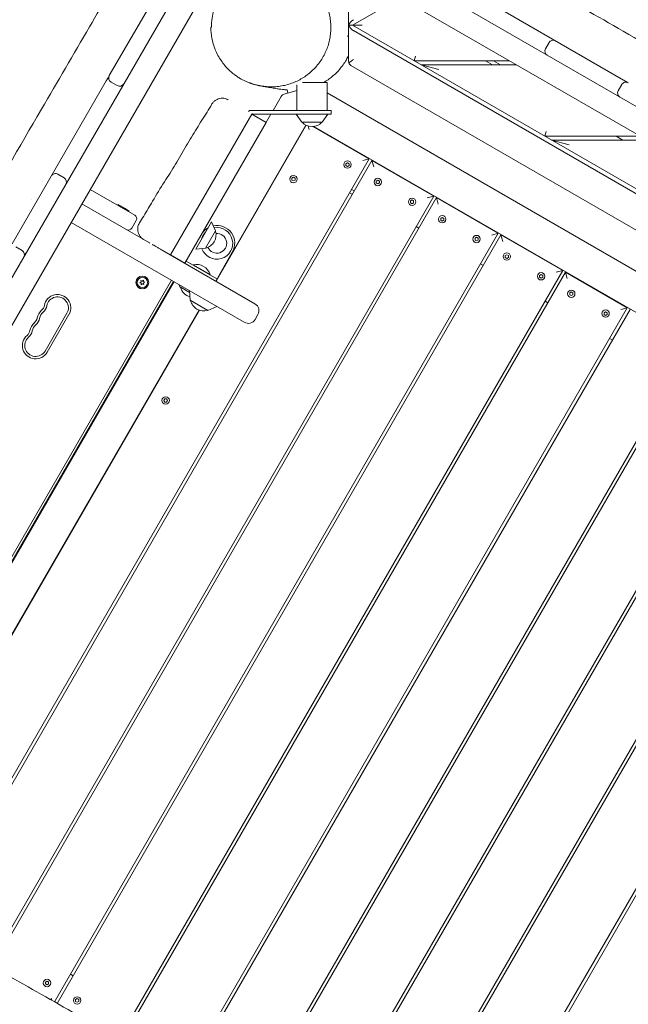
# Model space of a CAD drawing. Units: millimetres. Extents: x -7839 to 14404, y -6317 to 6037.
# Drawn here: x -3895 to -3127, y -1236 to 7 of the extents above; entities that cross this region are included whole.
import ezdxf

# ---------------------------------------------------------------- set-up
doc = ezdxf.new("R2010")
doc.units = ezdxf.units.MM
doc.header["$LTSCALE"] = 20
doc.layers.add('2d', color=230, linetype='Continuous')

msp = doc.modelspace()

# ---------------------------------------------------------------- linework, layer by layer
at = {"layer": '2d', "lineweight": 0}
for p, q in [((-3942.8, -383.8), (-3614.7, 184.4)), ((-3606.4, 179.6), (-3046.5, -143.7)), ((-2332.8, -590.3), (-3562.7, 119.7)), ((-4337.5, -1127.5), (-3627.5, 102.3)), ((-3338.7, 49.3), (-3133.5, -69.2)), ((-3727, 31.9), (-3782.2, -63.6)), ((-3480.3, -45.6), (-3480.3, 35.2)), ((-3475.3, 0), (-3415.3, 34.6)), ((-3463.3, 0), (-3480.3, 0)), ((-3475.3, 0), (-2480.2, -574.6)), ((-3474.3, -6.9), (-2486.7, -577.2)), ((-3480.3, -14), (-3482.2, -14)), ((-3231.7, -29.8), (-3227.2, -22)), ((-3395.8, -39), (-3397.4, -45)), ((-3277.4, -45), (-3397.4, -45)), ((-3307.4, -45), (-3298.7, -50)), ((-3288.7, -50), (-3297.4, -45)), ((-2523.2, -601.7), (-3477.3, -50.8)), ((-3388.7, -50), (-3268.7, -50)), ((-3366.3, -56), (-3388.7, -50)), ((-3786, -70.3), (-3904.8, -276)), ((-3772.2, -76.3), (-3780, -71.8)), ((-3538.6, -72.5), (-3507.4, -72.5)), ((-3507.4, -107.5), (-3507.4, -72.5)), ((-3561.6, -87), (-3545.4, -82.6)), ((-3558.1, -81.2), (-3558.1, -81.2)), ((-3556.8, -85.7), (-3558, -81.4)), ((-3545.4, -107.5), (-3545.4, -75.3)), ((-2524.9, -652.6), (-3507.4, -85.4)), ((-3140.1, -82.7), (-3135.6, -74.9)), ((-3565.2, -89.8), (-3575.4, -107.5)), ((-3605.5, -107.5), (-3606.4, -109.1)), ((-3502.4, -107.5), (-3605.5, -107.5)), ((-3502.4, -112.5), (-3502.4, -107.5)), ((-3705, -289.9), (-3602.5, -112.4)), ((-3584.3, -122.9), (-3686.8, -300.4)), ((-3578.3, -112.5), (-3664.7, -262.2)), ((-3584.3, -122.9), (-3602.5, -112.4)), ((-3502.4, -112.5), (-3602.2, -112.5)), ((-3539.2, -122.5), (-3546.4, -112.5)), ((-3539.2, -122.5), (-3513.6, -122.5)), ((-3513.6, -122.5), (-3506.3, -112.5)), ((-3647.9, -323), (-3534.2, -126.1)), ((-3533.7, -126.3), (-3647.5, -323.2)), ((-3531.2, -127.3), (-3530, -131.8)), ((-3524.8, -127.9), (-3454.3, -168.6)), ((-3524, -127.8), (-2558.1, -685.4)), ((-3232.8, -140), (-3231.2, -134)), ((-3112.8, -140), (-3232.8, -140)), ((-3224.2, -145), (-3104.2, -145)), ((-3201.8, -151), (-3224.2, -145)), ((-3142.8, -140), (-3134.2, -145)), ((-4015.8, -1141.3), (-3454.3, -168.6)), ((-3450.8, -170.6), (-4012.3, -1143.2)), ((-3483.6, -174.8), (-3481.6, -173.6)), ((-3481.6, -173.6), (-3479.6, -174.8)), ((-3462.5, -170.8), (-3454.3, -168.6)), ((-3450.8, -170.6), (-3372.9, -215.6)), ((-3450.8, -170.6), (-3448.6, -178.8)), ((-3483.6, -177.1), (-3483.6, -174.8)), ((-3481.6, -178.3), (-3483.6, -177.1)), ((-3479.6, -177.1), (-3481.6, -178.3)), ((-3479.6, -174.8), (-3479.6, -177.1)), ((-3866.7, -196.7), (-3866.7, -196.7)), ((-3847.1, -188.1), (-3839.3, -192.6)), ((-3551.9, -193.1), (-3549.9, -191.9)), ((-3551.9, -195.4), (-3551.9, -193.1)), ((-3549.9, -196.6), (-3551.9, -195.4)), ((-3549.9, -191.9), (-3547.9, -193.1)), ((-3547.9, -195.4), (-3549.9, -196.6)), ((-3547.9, -193.1), (-3547.9, -195.4)), ((-3445.5, -196.8), (-3443.5, -195.6)), ((-3445.5, -199.1), (-3445.5, -196.8)), ((-3443.5, -195.6), (-3441.5, -196.8)), ((-3441.5, -196.8), (-3441.5, -199.1)), ((-3806.3, -207.3), (-3750.1, -239.8)), ((-3473, -209.2), (-3476.5, -207.2)), ((-3443.5, -200.3), (-3445.5, -199.1)), ((-3441.5, -199.1), (-3443.5, -200.3)), ((-3933.3, -1186.4), (-3372.9, -215.6)), ((-3369.4, -217.6), (-3929.8, -1188.3)), ((-3880.2, -220), (-3880.2, -220)), ((-3479, -211.5), (-3475.5, -213.5)), ((-3402.2, -221.8), (-3400.2, -220.6)), ((-3402.2, -224.1), (-3402.2, -221.8)), ((-3400.2, -220.6), (-3398.2, -221.8)), ((-3398.2, -221.8), (-3398.2, -224.1)), ((-3381, -217.8), (-3372.9, -215.6)), ((-3369.4, -217.6), (-3291.4, -262.6)), ((-3369.4, -217.6), (-3367.2, -225.8)), ((-3731.6, -274.7), (-3816.8, -225.5)), ((-3771.9, -227.1), (-3771.4, -226.3)), ((-3771.4, -226.3), (-3763.4, -230.9)), ((-3763.9, -231.8), (-3763.4, -230.9)), ((-3763.1, -231.1), (-3757, -234.6)), ((-3757.5, -235.5), (-3757, -234.6)), ((-3400.2, -225.3), (-3402.2, -224.1)), ((-3398.2, -224.1), (-3400.2, -225.3)), ((-3753.7, -256.1), (-3748.2, -246.6)), ((-3673.2, -282.8), (-3653.2, -248.2)), ((-3648.1, -259.4), (-3653.2, -248.2)), ((-3364.1, -243.8), (-3362.1, -242.6)), ((-3364.1, -246.1), (-3364.1, -243.8)), ((-3362.1, -247.3), (-3364.1, -246.1)), ((-3362.1, -242.6), (-3360.1, -243.8)), ((-3360.1, -246.1), (-3362.1, -247.3)), ((-3360.1, -243.8), (-3360.1, -246.1)), ((-3611.9, -374.9), (-3830.3, -248.9)), ((-3660.9, -281.6), (-3648.1, -259.4)), ((-3391.6, -256.2), (-3395.1, -254.2)), ((-3851.4, -1232.5), (-3291.4, -262.6)), ((-3288, -264.6), (-3847.9, -1234.5)), ((-3320.8, -268.8), (-3318.8, -267.6)), ((-3320.8, -271.1), (-3320.8, -268.8)), ((-3318.8, -272.3), (-3320.8, -271.1)), ((-3318.8, -267.6), (-3316.8, -268.8)), ((-3316.8, -271.1), (-3318.8, -272.3)), ((-3316.8, -268.8), (-3316.8, -271.1)), ((-3299.6, -264.8), (-3291.4, -262.6)), ((-3288, -264.6), (-3210, -309.6)), ((-3288, -264.6), (-3285.8, -272.8)), ((-3900, -279.8), (-3892.3, -284.3)), ((-3598.4, -351.6), (-3713.5, -285.1)), ((-3660.9, -281.6), (-3673.2, -282.8)), ((-3705, -289.9), (-3686.8, -300.4)), ((-3685.4, -297.9), (-3646.5, -320.3)), ((-3648, -322.9), (-3627, -286.6)), ((-3282.7, -290.8), (-3280.7, -289.6)), ((-3282.7, -293.1), (-3282.7, -290.8)), ((-3280.7, -294.3), (-3282.7, -293.1)), ((-3280.7, -289.6), (-3278.6, -290.8)), ((-3278.6, -293.1), (-3280.7, -294.3)), ((-3278.6, -290.8), (-3278.6, -293.1)), ((-3770, -1279.6), (-3210, -309.6)), ((-3686.9, -300.3), (-3687, -300.4)), ((-3676.6, -302.9), (-3676.4, -302.5)), ((-3655, -314.8), (-3676.4, -302.5)), ((-3310.2, -303.2), (-3313.7, -301.2)), ((-3218.2, -311.8), (-3210, -309.6)), ((-3703.9, -321.8), (-4008.4, -849.2)), ((-3206.6, -311.6), (-3766.6, -1281.6)), ((-3742.1, -324), (-3742.5, -322)), ((-3742.5, -322), (-3740.7, -323)), ((-3740.7, -323), (-3739.2, -321.6)), ((-3739.2, -321.6), (-3739.1, -323.6)), ((-3655.3, -315.3), (-3655, -314.8)), ((-3239.4, -315.8), (-3237.4, -314.6)), ((-3239.4, -318.1), (-3239.4, -315.8)), ((-3237.4, -319.3), (-3239.4, -318.1)), ((-3237.4, -314.6), (-3235.3, -315.8)), ((-3235.3, -318.1), (-3237.4, -319.3)), ((-3235.3, -315.8), (-3235.3, -318.1)), ((-3206.6, -311.6), (-3128.6, -356.6)), ((-3206.6, -311.6), (-3204.4, -319.8)), ((-3701.3, -323.3), (-4005.8, -850.7)), ((-3700.4, -323.9), (-4004.9, -851.3)), ((-3743.8, -325.1), (-3742.1, -324)), ((-3741.9, -325.7), (-3743.8, -325.1)), ((-3741.8, -327.7), (-3741.9, -325.7)), ((-3740.3, -326.4), (-3741.8, -327.7)), ((-3738.5, -327.3), (-3740.3, -326.4)), ((-3739.1, -323.6), (-3737.2, -324.3)), ((-3737.2, -324.3), (-3738.9, -325.3)), ((-3738.9, -325.3), (-3738.5, -327.3)), ((-3694, -327.6), (-3693.3, -330.1)), ((-3681, -337.4), (-3693, -330.4)), ((-3680, -347.2), (-3681.2, -334.9)), ((-3714.8, -346.7), (-3713.9, -347.3)), ((-3680, -347.2), (-3657.8, -360)), ((-3201.3, -337.8), (-3199.3, -336.6)), ((-3201.3, -340.1), (-3201.3, -337.8)), ((-3199.3, -341.3), (-3201.3, -340.1)), ((-3199.3, -336.6), (-3197.2, -337.8)), ((-3197.2, -340.1), (-3199.3, -341.3)), ((-3197.2, -337.8), (-3197.2, -340.1)), ((-3958.3, -860.6), (-3669, -359.6)), ((-3668.5, -359.7), (-3957.9, -860.9)), ((-3689.2, -1327.6), (-3128.6, -356.6)), ((-3125.2, -358.6), (-3685.8, -1329.6)), ((-3657.8, -360), (-3646.6, -354.9)), ((-3228.8, -350.2), (-3232.3, -348.2)), ((-3136.8, -358.8), (-3128.6, -356.6)), ((-3863.2, -411.2), (-3835.7, -363.5)), ((-3860.6, -412.7), (-3833.1, -365)), ((-3594.8, -365.2), (-3598.3, -371.3)), ((-3158, -362.8), (-3156, -361.6)), ((-3158, -365.1), (-3158, -362.8)), ((-3156, -366.3), (-3158, -365.1)), ((-3156, -361.6), (-3153.9, -362.8)), ((-3153.9, -365.1), (-3156, -366.3)), ((-3153.9, -362.8), (-3153.9, -365.1)), ((-3147.4, -397.2), (-3150.9, -395.2)), ((-3609.2, -1377), (-3047.2, -403.6)), ((-3043.8, -405.6), (-3605.8, -1379)), ((-3527.8, -1424), (-2965.8, -450.6)), ((-2962.4, -452.6), (-3524.4, -1426)), ((-3713.5, -473.5), (-3712.3, -471.5)), ((-3712.3, -471.5), (-3710, -471.5)), ((-3710, -471.5), (-3708.8, -473.5)), ((-3712.3, -475.6), (-3713.5, -473.5)), ((-3710, -475.6), (-3712.3, -475.6)), ((-3708.8, -473.5), (-3710, -475.6)), ((-3446.4, -1471), (-2884.4, -497.6)), ((-2880.9, -499.6), (-3442.9, -1473)), ((-3365, -1518), (-2803, -544.6)), ((-2799.5, -546.6), (-3361.5, -1520)), ((-3831.2, -1197.5), (-3827.7, -1199.5)), ((-3862.8, -1207.6), (-3860.8, -1206.4)), ((-3862.8, -1209.9), (-3862.8, -1207.6)), ((-3860.8, -1211), (-3862.8, -1209.9)), ((-3860.8, -1206.4), (-3858.8, -1207.6)), ((-3858.8, -1209.9), (-3860.8, -1211)), ((-3858.8, -1207.6), (-3858.8, -1209.9)), ((-3854.9, -1230.5), (-3855.6, -1227.8)), ((-3824.7, -1229.6), (-3822.7, -1228.4)), ((-3824.7, -1231.9), (-3824.7, -1229.6)), ((-3822.7, -1228.4), (-3820.6, -1229.6)), ((-3820.6, -1229.6), (-3820.6, -1231.9)), ((-3822.7, -1233), (-3824.7, -1231.9)), ((-3820.6, -1231.9), (-3822.7, -1233))]:
    msp.add_line(p, q, dxfattribs=at)
for centre, radius in [((-3481.6, -175.9), 4.65), ((-3549.9, -194.2), 4.65), ((-3443.5, -197.9), 4.65), ((-3400.2, -222.9), 4.65), ((-3362.1, -244.9), 4.65), ((-3318.8, -269.9), 4.65), ((-3280.7, -291.9), 4.65), ((-3740.5, -324.7), 8.1), ((-3740.5, -324.7), 8), ((-3740.5, -324.7), 6.5), ((-3237.4, -316.9), 4.65), ((-3199.3, -338.9), 4.65), ((-3156, -363.9), 4.65), ((-3711.1, -473.5), 4.65), ((-3860.8, -1208.7), 4.65), ((-3822.7, -1230.7), 4.65)]:
    msp.add_circle(centre, radius, dxfattribs=at)
for centre, radius, start, end in [((-3222.1, -25), 6, 60, 150), ((-3226.6, -32.8), 6, 150, 240), ((-3779.6, -71.1), 6, 124.5157, 150), ((-3777, -66.6), 6, 150, 240), ((-3769.2, -71.1), 6, 240, 330), ((-3130.4, -77.9), 6, 60, 150), ((-3134.9, -75.3), 6, 34.078, 60), ((-3771.8, -75.6), 6, 330, 355.4843), ((-3134.9, -85.7), 6, 150, 240), ((-3560, -92.8), 6, 105, 150), ((-3139.4, -83.1), 6, 240, 265.922), ((-3526.4, -111), 17, 222.6679, 317.3321), ((-3850.1, -193.3), 6, 60, 150), ((-3842.3, -197.8), 6, 330, 60), ((-3752.6, -244.1), 5, 330, 60), ((-3758.1, -253.6), 5, 240, 330), ((-3646.5, -275.3), 20, 199.6646, 99.7832), ((-3646.5, -275.3), 22.5, 119.5355, 144.4292), ((-3664.5, -264.8), 17, 282.6679, 17.3321), ((-3646.5, -275.3), 22.5, 330, 101.415), ((-3646.5, -275.3), 20, 135.8565, 164.1435), ((-3646.5, -275.3), 12.4, 204.0469, 95.3218), ((-3895.3, -289.5), 6, 330, 60), ((-3892.6, -284.9), 6, 304.078, 330), ((-3672.3, -320), 18, 16.7985, 103.2015), ((-3692.8, -330), 0.5, 195, 240), ((-3676, -326.4), 17, 194.8544, 254.8478), ((-3847.6, -356.7), 16.8, 330, 169.4712), ((-3847.6, -356.7), 13.8, 330, 169.4712), ((-3712.6, -348), 2.55, 94.3819, 150), ((-3663.1, -343.6), 17, 192.6679, 287.3321), ((-3856.7, -372.5), 16.7, 130.5288, 169.4712), ((-3874.6, -351.6), 10.8, 310.5288, 349.4712), ((-3874.6, -351.6), 13.8, 310.5288, 349.4712), ((-3603.4, -360.2), 10, 330, 60), ((-3883.8, -367.5), 10.7, 310.5288, 349.4712), ((-3883.8, -367.5), 13.8, 310.5288, 349.4712), ((-3856.7, -372.5), 13.7, 130.5288, 169.4712), ((-3606.9, -366.3), 10, 240, 330), ((-3865.9, -388.4), 16.7, 130.5288, 169.4712), ((-3865.9, -388.4), 13.7, 130.5288, 169.4712), ((-3875.1, -404.3), 16.8, 130.5288, 330), ((-3875.1, -404.3), 13.8, 130.5288, 330), ((-3892.9, -383.4), 10.7, 310.5288, 349.4712), ((-3892.9, -383.4), 13.7, 310.5288, 349.4712)]:
    msp.add_arc(centre, radius, start, end, dxfattribs=at)
at = {"layer": '2d', "lineweight": 0, "extrusion": (0, 0, -1)}
for centre, major_axis, ratio, start_param, end_param in [((-3474.3, 1.5), (5.09, 5.82), 0.546263, -2.248237, -1.012), ((-3474.3, -1.5), (5.09, -5.82), 0.546263, -5.271185, -4.034948), ((-3552.5, -6.9), (-7.1, -74.7), 0.999496, -0.012152, -0.011612), ((-3609.5, -124.6), (7.5, 13), 0, -0.345176, 0.000001)]:
    msp.add_ellipse(centre, major_axis=major_axis, ratio=ratio, start_param=start_param, end_param=end_param, dxfattribs=at)
at = {"layer": '2d', "lineweight": 0}
msp.add_ellipse((-3474.3, -45.6), major_axis=(1.21, -5.88), ratio=1, start_param=-1.773219, end_param=-1.382125, dxfattribs=at)
for points, knots in [([(-3445, 170.8), (-3442.1, 169.1), (-3439.2, 167.5), (-3427.7, 160.9), (-3419, 155.9), (-3384.4, 136.1), (-3358.4, 121.3), (-3299.1, 87.4), (-3265.8, 68.3), (-3199.6, 30.3), (-3166.7, 11.3), (-3096.5, -29), (-3059.3, -50.3), (-2970.8, -100.9), (-2919.6, -130.2), (-2834.4, -179.8), (-2800.2, -199.8), (-2735.2, -237.3), (-2704.5, -254.9), (-2643.3, -290), (-2612.7, -307.4), (-2555.2, -340.8), (-2528.2, -356.8), (-2480.4, -385.4), (-2459.6, -398), (-2413.1, -426.1), (-2387.5, -441.6), (-2357.5, -459.5), (-2353.2, -462), (-2349, -464.5)], [0, 0, 0, 0, 10.000001, 10.000001, 40.000013, 40.000013, 130.000315, 130.000315, 245.252387, 245.252387, 359.372292, 359.372292, 488.246316, 488.246316, 665.368699, 665.368699, 784.408969, 784.408969, 890.851402, 890.851402, 996.597034, 996.597034, 1090.9352, 1090.9352, 1164.085088, 1164.085088, 1254.325762, 1254.325762, 1269.186245, 1269.186245, 1269.186245, 1269.186245]), ([(-4386.7, -1010.8), (-4385, -1007.9), (-4383.4, -1005), (-4376.9, -993.4), (-4372, -984.7), (-4355.8, -955.5), (-4344.5, -935), (-4321.4, -893), (-4309.6, -871.5), (-4282.8, -823.3), (-4267.7, -796.7), (-4240.3, -749), (-4228.1, -728), (-4200.7, -681), (-4185.5, -655), (-4152.4, -597.9), (-4134.5, -566.7), (-4099.2, -505.1), (-4081.8, -474.7), (-4046.5, -413.4), (-4028.5, -382.5), (-3990.7, -317.6), (-3970.8, -283.6), (-3923.3, -201.8), (-3895.7, -154), (-3847.8, -71.4), (-3827.6, -36.8), (-3789.9, 27.6), (-3772.6, 57.3), (-3755.3, 87.1)], [0, 0, 0, 0, 10.000006, 10.000006, 40.000106, 40.000106, 110.207004, 110.207004, 183.933832, 183.933832, 275.917756, 275.917756, 349.025406, 349.025406, 439.448536, 439.448536, 547.501091, 547.501091, 652.845883, 652.845883, 760.362773, 760.362773, 878.811927, 878.811927, 1045.022161, 1045.022161, 1165.699347, 1165.699347, 1269.182031, 1269.182031, 1269.182031, 1269.182031]), ([(-3653.4, -2.7), (-3653.4, -2.4), (-3653.4, 1.4), (-3652.8, 8.6), (-3650.6, 18.8), (-3647.5, 27), (-3644.4, 33.3), (-3641.7, 37.8), (-3638.7, 42.2), (-3634.2, 47.7), (-3629.1, 52.8), (-3622.3, 58.3), (-3615.1, 63), (-3606, 67.2), (-3596.7, 70.2), (-3587.4, 71.9), (-3581.3, 72.3), (-3578.3, 72.3)], [310.397725, 310.397725, 310.397725, 310.397725, 311.172491, 319.740036, 328.147183, 336.565218, 340.811485, 344.99601, 349.206433, 353.537975, 362.201549, 366.496942, 375.010866, 383.483569, 391.818605, 400.175968, 408.235611, 408.235611, 408.235611, 408.235611]), ([(-3567.4, 71.5), (-3564.8, 71.1), (-3562.3, 70.6), (-3557.3, 69.3), (-3554.8, 68.6), (-3550, 66.8), (-3547.6, 65.8), (-3543, 63.6), (-3540.7, 62.3), (-3536.3, 59.6), (-3534.1, 58.1), (-3530, 54.9), (-3528, 53.2), (-3524.3, 49.6), (-3522.5, 47.7), (-3519.1, 43.8), (-3517.5, 41.7), (-3514.5, 37.5), (-3513.2, 35.2), (-3510.7, 30.7), (-3509.5, 28.4), (-3507.5, 23.6), (-3506.7, 21.2), (-3505.2, 16.3), (-3504.6, 13.8), (-3503.6, 8.8), (-3503.2, 6.3), (-3502.7, 1.2), (-3502.6, -1.3), (-3502.7, -6.4), (-3502.9, -8.9), (-3503.4, -13.9), (-3503.8, -16.3), (-3504.9, -21.2), (-3505.5, -23.6), (-3507, -28.3), (-3507.9, -30.7), (-3509.9, -35.2), (-3511, -37.4), (-3513.4, -41.7), (-3514.7, -43.8), (-3517.5, -47.8), (-3519, -49.7), (-3522.2, -53.4), (-3523.9, -55.2), (-3527.4, -58.6), (-3529.3, -60.2), (-3533.1, -63.2), (-3535.2, -64.7), (-3539.3, -67.3), (-3541.4, -68.5), (-3545.8, -70.8), (-3548.1, -71.8), (-3552.7, -73.6), (-3555.1, -74.4), (-3559.9, -75.7), (-3562.3, -76.2), (-3567.3, -77.1), (-3569.8, -77.4), (-3574.8, -77.8), (-3577.3, -77.8), (-3582.4, -77.7), (-3585, -77.5), (-3587.9, -77.1), (-3588.4, -77), (-3588.9, -77)], [0, 0, 0, 0, 8.430365, 8.430365, 16.893464, 16.893464, 25.420833, 25.420833, 33.989718, 33.989718, 42.575206, 42.575206, 51.151531, 51.151531, 59.693083, 59.693083, 68.175623, 68.175623, 76.577203, 76.577203, 84.879428, 84.879428, 93.068458, 93.068458, 101.135152, 101.135152, 109.076178, 109.076178, 116.89365, 116.89365, 124.590914, 124.590914, 132.188529, 132.188529, 139.692232, 139.692232, 147.127022, 147.127022, 154.514331, 154.514331, 161.875882, 161.875882, 169.237723, 169.237723, 176.622975, 176.622975, 184.053686, 184.053686, 191.55364, 191.55364, 199.138084, 199.138084, 206.822511, 206.822511, 214.623299, 214.623299, 222.541221, 222.541221, 230.581004, 230.581004, 238.74094, 238.74094, 247.013334, 247.013334, 248.554006, 248.554006, 248.554006, 248.554006]), ([(-3653.4, -2.7), (-3653.4, -2.7), (-3653.5, -2.7), (-3653.5, -2.7), (-3653.6, -2.6), (-3653.9, -2.6), (-3654, -2.6), (-3654, -2.6)], [-1693.704733, -1693.704733, -1693.704733, -1693.704733, -1692.224903, -1689.503489, -1686.782075, -1665.01076, -1595.27681, -1595.27681, -1595.27681, -1595.27681]), ([(-3558.7, -81.6), (-3558.8, -81.6), (-3558.8, -81.6), (-3559.2, -81.6), (-3559.4, -81.6), (-3560.3, -81.5), (-3560.9, -81.4), (-3563, -81.2), (-3564.3, -81), (-3567.3, -80.7), (-3568.9, -80.4), (-3572.9, -79.9), (-3575.1, -79.5), (-3579.7, -78.7), (-3582.1, -78.3), (-3585.8, -77.7), (-3587.3, -77.4), (-3589.5, -77), (-3590.3, -76.8), (-3591.5, -76.6), (-3592, -76.5), (-3593.3, -76.3), (-3590.8, -77.2), (-3600, -74.7), (-3601.5, -74.3), (-3605.6, -72.8), (-3607, -72.3), (-3609.7, -71.1), (-3610.9, -70.6), (-3613.3, -69.3), (-3614.6, -68.7), (-3617.2, -67.2), (-3618.5, -66.4), (-3621.2, -64.6), (-3622.6, -63.7), (-3625.5, -61.5), (-3627, -60.3), (-3630, -57.7), (-3631.6, -56.2), (-3634.7, -53), (-3636.2, -51.2), (-3639.2, -47.4), (-3640.7, -45.3), (-3643.5, -41), (-3644.8, -38.7), (-3647.2, -34.1), (-3648.2, -31.7), (-3650.1, -26.8), (-3650.9, -24.3), (-3652.2, -19.3), (-3652.7, -16.7), (-3653.5, -11.7), (-3653.8, -9.3), (-3654, -5.5), (-3654, -4), (-3654, -2.6)], [0, 0, 0, 0, 10, 10, 40.000002, 40.000002, 130.00004, 130.00004, 334.09785, 334.09785, 607.73691, 607.73691, 1009.321286, 1009.321286, 1480.596356, 1480.596356, 1858.90672, 1858.90672, 2152.76313, 2152.76313, 2425.866708, 2425.866708, 2708.640414, 2708.640414, 2749.32645, 2749.32645, 2764.20787, 2764.20787, 2773.913442, 2773.913442, 2782.266355, 2782.266355, 2790.056319, 2790.056319, 2797.633334, 2797.633334, 2805.38784, 2805.38784, 2813.556422, 2813.556422, 2822.247228, 2822.247228, 2831.706142, 2831.706142, 2841.096112, 2841.096112, 2850.454958, 2850.454958, 2859.606227, 2859.606227, 2868.582126, 2868.582126, 2877.095331, 2877.095331, 2882.359955, 2882.359955, 2882.359955, 2882.359955]), ([(-3480.3, -38.2), (-3481.2, -40), (-3482.1, -41.8), (-3484.4, -45.9), (-3485.8, -48), (-3488.7, -52.2), (-3490.3, -54.2), (-3493.6, -57.9), (-3495.3, -59.7), (-3498.7, -62.9), (-3500.5, -64.5), (-3504.1, -67.2), (-3505.8, -68.5), (-3509.2, -70.7), (-3510.8, -71.6), (-3512.4, -72.5)], [1020.023711, 1020.023711, 1020.023711, 1020.023711, 1026.772664, 1026.772664, 1035.447926, 1035.447926, 1044.08814, 1044.08814, 1052.636115, 1052.636115, 1061.114895, 1061.114895, 1069.490647, 1069.490647, 1077.007305, 1077.007305, 1077.007305, 1077.007305]), ([(-3479.9, -47.9), (-3479.9, -47.9), (-3479.9, -47.9), (-3479.5, -47.5), (-3479.1, -47.1), (-3478, -46.2), (-3477.3, -45.6), (-3475.8, -44.5), (-3475.1, -43.9), (-3474.3, -43.3)], [3.7214144, 3.7214144, 3.7214144, 3.7214144, 3.7292271, 3.7292271, 3.9780667, 3.9780667, 4.2529459, 4.2529459, 4.5278252, 4.5278252, 4.5278252, 4.5278252]), ([(-3477.3, -50.8), (-3478, -50.4), (-3478.6, -49.9), (-3479.4, -48.8), (-3479.7, -48.4), (-3479.9, -47.9)], [0, 0, 0, 0, 0.3524593, 0.3524593, 0.5504422, 0.5504422, 0.5504422, 0.5504422]), ([(-3786, -70.3), (-3785.8, -69.9), (-3785.6, -69.5), (-3784.3, -67.2), (-3783.2, -65.4), (-3782.2, -63.6)], [-0.290135472, -0.290135472, -0.290135472, -0.290135472, -0.28870271, -0.28870271, -0.282409306, -0.282409306, -0.282409306, -0.282409306]), ([(-3587.7, -77.1), (-3587.9, -77.1), (-3588.2, -77.1), (-3588.8, -77), (-3589, -77), (-3589.7, -76.9), (-3590.2, -76.8), (-3591.1, -76.6), (-3591.5, -76.6), (-3592.6, -76.4), (-3593.2, -76.2), (-3595.2, -75.8), (-3596.5, -75.5), (-3598.7, -74.9), (-3599.6, -74.7), (-3601.1, -74.2), (-3601.8, -74), (-3602.8, -73.6), (-3603.3, -73.5), (-3603.9, -73.2), (-3604.1, -73.2), (-3604.7, -73), (-3604.9, -72.9), (-3605.4, -72.7), (-3605.5, -72.6), (-3605.7, -72.5), (-3605.8, -72.5), (-3605.9, -72.5), (-3605.9, -72.5), (-3605.9, -72.5)], [99.025261, 99.025261, 99.025261, 99.025261, 100.419503, 100.419503, 101.456728, 101.456728, 102.935622, 102.935622, 104.250632, 104.250632, 106.181612, 106.181612, 110.28698, 110.28698, 113.084725, 113.084725, 115.152808, 115.152808, 116.516115, 116.516115, 117.352618, 117.352618, 118.616714, 118.616714, 119.75435, 119.75435, 121.112586, 121.112586, 121.76388, 121.76388, 121.76388, 121.76388]), ([(-3133.5, -69.2), (-3133.3, -69.3), (-3133.2, -69.4), (-3131.2, -70.5), (-3129.3, -71.6), (-3127.4, -72.7)], [-1.010646668, -1.010646668, -1.010646668, -1.010646668, -1.010165634, -1.010165634, -1.003615849, -1.003615849, -1.003615849, -1.003615849]), ([(-3587.5, -77.2), (-3587.5, -77.2), (-3587.5, -77.2), (-3587.5, -77.2), (-3587.5, -77.2), (-3587.5, -77.2)], [98.57318245, 98.57318245, 98.57318245, 98.57318245, 98.57507013, 98.57507013, 98.59298598, 98.59298598, 98.59298598, 98.59298598]), ([(-3557.9, -81.7), (-3558.1, -81.7), (-3558.3, -81.7), (-3558.5, -81.6), (-3558.6, -81.6), (-3558.6, -81.6)], [23.411087, 23.411087, 23.411087, 23.411087, 40.000076, 40.000076, 46.087643, 46.087643, 46.087643, 46.087643]), ([(-3652.7, -99.4), (-3652.1, -98.4), (-3651.3, -97.5), (-3649.7, -95.8), (-3648.8, -95.1), (-3646.8, -93.8), (-3645.8, -93.3), (-3643.6, -92.6), (-3642.4, -92.3), (-3640.1, -92.1), (-3638.9, -92.1), (-3636.6, -92.4), (-3635.4, -92.7), (-3633.8, -93.4), (-3633.3, -93.6), (-3632.6, -93.9), (-3632.5, -94), (-3632.4, -94.1), (-3632.3, -94.1), (-3632.3, -94.1), (-3632.3, -94.1), (-3632.3, -94.1), (-3632.3, -94.1), (-3632.3, -94.1), (-3632.3, -94.1), (-3632.3, -94.1), (-3632.3, -94.1), (-3632.3, -94.1), (-3632.3, -94.1), (-3632.3, -94.1), (-3632.3, -94.1), (-3632.3, -94.1), (-3632.3, -94.1), (-3632.3, -94.1), (-3632.3, -94.1), (-3632.3, -94.1), (-3632.3, -94.1), (-3632.3, -94.1)], [0, 0, 0, 0, 3.480888, 3.480888, 6.982019, 6.982019, 10.482967, 10.482967, 13.983916, 13.983916, 17.484864, 17.484864, 20.985813, 20.985813, 22.727619, 22.727619, 23.163876, 23.163876, 23.245667, 23.245667, 23.276338, 23.276338, 23.287145, 23.287145, 23.292549, 23.292549, 23.2939, 23.2939, 23.294575, 23.294575, 23.294744, 23.294744, 23.294765, 23.294765, 23.294783, 23.294783, 23.294804, 23.294804, 23.294804, 23.294804]), ([(-3744.1, -249.5), (-3742.3, -246.7), (-3740.6, -243.8), (-3735, -234.7), (-3731.3, -228.4), (-3722.7, -213.8), (-3717.7, -205.6), (-3707.9, -190.2), (-3703.2, -182.9), (-3694, -167.9), (-3689.6, -160.1), (-3680.8, -144.9), (-3676.4, -137.6), (-3667.6, -123.4), (-3663.2, -116.5), (-3656.8, -106.3), (-3654.7, -102.9), (-3652.7, -99.4)], [0, 0, 0, 0, 10.000379, 10.000379, 32.029468, 32.029468, 60.860282, 60.860282, 86.786451, 86.786451, 113.668312, 113.668312, 139.380375, 139.380375, 163.802056, 163.802056, 175.755726, 175.755726, 175.755726, 175.755726]), ([(-3738.9, -270.5), (-3739.3, -270.2), (-3739.7, -269.9), (-3741.1, -269), (-3741.9, -268.2), (-3743.5, -266.4), (-3744.1, -265.4), (-3745.2, -263.4), (-3745.6, -262.3), (-3746.2, -260), (-3746.4, -258.8), (-3746.4, -256.5), (-3746.3, -255.3), (-3745.6, -252.5), (-3745, -250.9), (-3744.1, -249.5)], [0, 0, 0, 0, 1.485288, 1.485288, 4.986237, 4.986237, 8.487186, 8.487186, 11.988134, 11.988134, 15.489243, 15.489243, 18.972588, 18.972588, 24.042688, 24.042688, 24.042688, 24.042688]), ([(-3721.8, -280.3), (-3722.4, -280), (-3722.9, -279.7), (-3724.4, -278.8), (-3725.3, -278.3), (-3726.6, -277.5), (-3727.1, -277.3), (-3727.7, -276.9), (-3727.8, -276.8), (-3728, -276.7)], [0.01990538, 0.01990538, 0.01990538, 0.01990538, 0.022205842, 0.022205842, 0.025906816, 0.025906816, 0.027757302, 0.027757302, 0.028562848, 0.028562848, 0.028562848, 0.028562848]), ([(-3713.5, -285.1), (-3713.8, -285), (-3714, -284.8), (-3715.7, -283.8), (-3717.2, -283), (-3719.7, -281.5), (-3720.8, -280.9), (-3721.8, -280.3)], [9.826403, 9.826403, 9.826403, 9.826403, 10.642802, 10.642802, 15.964824, 15.964824, 19.796103, 19.796103, 19.796103, 19.796103]), ([(-4040.7, -1127.9), (-4037.8, -1129.5), (-4034.8, -1131.1), (-4023.1, -1137.4), (-4014.3, -1142.1), (-3990.1, -1155.2), (-3974.6, -1163.6), (-3943.8, -1180.5), (-3928.5, -1189), (-3898, -1206), (-3882.9, -1214.6), (-3852.9, -1231.6), (-3838, -1240.1), (-3808.3, -1257.3), (-3793.4, -1266), (-3763.3, -1283.5), (-3748.1, -1292.4), (-3718, -1310.2), (-3703.1, -1319.2), (-3674.4, -1336.5), (-3660.7, -1345), (-3634.5, -1361.5), (-3622, -1369.4), (-3596.6, -1385.8), (-3583.8, -1394.2), (-3555.9, -1412), (-3540.8, -1421.4), (-3513.9, -1437.7), (-3502.1, -1444.6), (-3479.3, -1457.7), (-3468.4, -1463.8), (-3445.6, -1476.6), (-3433.6, -1483.2), (-3410.3, -1496.3), (-3398.9, -1502.8), (-3377.7, -1515.1), (-3368, -1520.9), (-3348.5, -1532.6), (-3338.8, -1538.5), (-3318.7, -1551), (-3308.3, -1557.5), (-3286.2, -1571.3), (-3274.6, -1578.6), (-3250.9, -1593.4), (-3238.7, -1600.9), (-3216.1, -1614.5), (-3205.7, -1620.5), (-3186.5, -1631.3), (-3177.7, -1636), (-3160.9, -1644.7), (-3152.8, -1648.8), (-3142.8, -1653.5), (-3141.1, -1654.4), (-3139.3, -1655.2)], [0, 0, 0, 0, 10.00001, 10.00001, 40.000289, 40.000289, 92.800414, 92.800414, 145.51592, 145.51592, 197.581074, 197.581074, 248.990404, 248.990404, 300.690503, 300.690503, 353.491661, 353.491661, 405.675499, 405.675499, 454.111661, 454.111661, 498.637008, 498.637008, 544.838901, 544.838901, 598.256075, 598.256075, 639.412836, 639.412836, 677.156721, 677.156721, 718.038101, 718.038101, 757.53174, 757.53174, 791.427517, 791.427517, 825.617246, 825.617246, 862.478669, 862.478669, 903.695573, 903.695573, 946.683614, 946.683614, 982.978323, 982.978323, 1012.909683, 1012.909683, 1040.211846, 1040.211846, 1046.093892, 1046.093892, 1046.093892, 1046.093892])]:
    msp.add_open_spline(points, degree=3, knots=knots, dxfattribs=at)
for points in [[(-3731.1, -274.9), (-3731.3, -274.9), (-3731.4, -274.8), (-3731.6, -274.7)], [(-3705, -290), (-3705, -290), (-3705, -290), (-3705, -289.9)]]:
    msp.add_open_spline(points, degree=3, dxfattribs=at)

doc.saveas('drawing.dxf')
